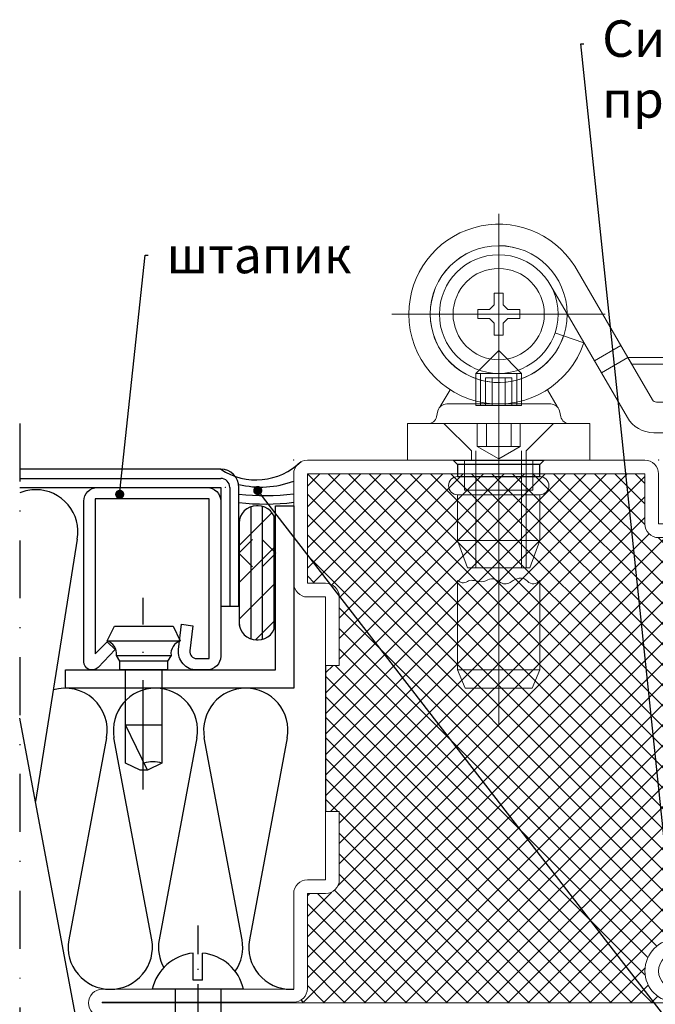
# Model space of a CAD drawing. Units: millimetres. Extents: x -3440 to 9141, y 7744 to 20539.
# Drawn here: x 6467 to 6537, y 10790 to 10897 of the extents above; entities that cross this region are included whole.
import ezdxf
from ezdxf import colors
from ezdxf.entities.mleader import LeaderData, LeaderLine
from ezdxf.math import Vec2, Vec3

# ---------------------------------------------------------------- set-up
doc = ezdxf.new("R2010")
doc.units = ezdxf.units.MM
for name, pattern in [('ACAD_ISO10W100', [18, 12, -3, 0, -3]), ('STRICHPUNKT2', [12.7, 6.35, -3.175, 0, -3.175]), ('VERDECKT2', [4.762499999999999, 3.175, -1.5875])]:
    doc.linetypes.add(name, pattern=pattern)
for name, color, linetype in [('JAG_System-Artikel-Achsen', 1, 'ACAD_ISO10W100'), ('JAG_System-Stahl-1', 146, 'Continuous'), ('JAG_System-Zubehör-2', 24, 'Continuous'), ('Kunststoff-0.35', 22, 'Continuous'), ('Schraffur-0.18', 116, 'Continuous'), ('Stahl-0.35', 132, 'Continuous'), ('Stahl-0.5', 130, 'Continuous'), ('Stahl-Strich-Strich-0.25', 134, 'VERDECKT2'), ('Strich-Punkt-0.25', 43, 'STRICHPUNKT2'), ('Размер 1', 252, 'Continuous'), ('Размер 2', 240, 'Continuous')]:
    doc.layers.add(name, color=color, linetype=linetype)
doc.layers.add('JAG_System-Einfühgepunkte', color=3, linetype='Continuous', lineweight=0, plot=False)
doc.layers.add('Основной 1', color=152, linetype='Continuous', lineweight=15)
doc.styles.get("Standard").update_dxf_attribs({"font": 'ARIALUNI.TTF'})

# ---------------------------------------------------------------- blocks, each defined once
blk = doc.blocks.new('450007')
at = {"layer": 'JAG_System-Einfühgepunkte'}
blk.add_point((0, 0), dxfattribs=at)
at = {"layer": 'JAG_System-Zubehör-2'}
blk.add_lwpolyline([(-10.2, 2.000000000000004), (-11, 0.4000000000000021), (-11, -0.3999999999999915), (-10.2, -1.999999999999993), (0, -1.999999999999996), (0, -2.599999999999994), (0.9595316593425269, -2.600000000000001), (1.599665470958946, -3, -0.3539059247764597), (3.199999999999998, -3.999999999999996), (4.800000000000004, -3.219627858294622), (4.800000000000001, 3.219627858294622), (3.2, 4, -0.3539059247764532), (1.599665470958947, 3), (0.9595316593425279, 2.600000000000001), (4.440892098500626e-16, 2.600000000000001), (2.351060522735633e-16, 2.000000000000004), (-10.2, 2.000000000000007, -0.1405956600271882), (-10.2, 0.01600000000000179, 2.430036225333689)], format="xyb", dxfattribs=at)
for points in [[(3.199999999999998, -3.999999999999996), (3.200000000000002, 4.000000000000003)], [(0.9595316593425278, 2.6), (0.959531659342499, -2.6)], [(1.599665470958941, -2.999999999999997), (1.599665470958943, 3.000000000000001)], [(-10.9936, 0.4128000000000049), (-6, -1.999999999999999), (-6, 2.000000000000001)], [(2.351060522735633e-16, 2.000000000000004), (-1.77635683940025e-15, -1.999999999999996)]]:
    blk.add_lwpolyline(points, dxfattribs=at)
blk = doc.blocks.new('402115')
at = {"layer": 'JAG_System-Artikel-Achsen'}
blk.add_lwpolyline([(-13.10931139960931, -8.999999999999998), (7.917239195541754, -8.999999999999998)], dxfattribs=at)
at = {"layer": 'JAG_System-Einfühgepunkte'}
for p in [(0, 0), (20, 0), (0, -9)]:
    blk.add_point(p, dxfattribs=at)
at = {"layer": 'JAG_System-Stahl-1'}
blk.add_lwpolyline([(20, -14), (20, -1.999999999999999, 0.4142135623730951), (18.5, -0.5), (1.5, -0.5, 0.4142135623730951), (0, -2), (0, -3.132321822165791, 0.4504671536907994), (2.243738686810297, -5.117414125448435), (5, -4.778987790374772), (4.847663320743568, -3.538305100823118), (2.091402007553859, -3.876731435896773, -0.4504671536907981), (1.25, -3.132321822165782), (1.25, -1.75), (18.75, -1.75), (18.75, -14.25), (1.76114413434841, -14.25), (3.1, -12.95708191945565), (2.231677036926255, -12.05790716903234), (0.2758706686091568, -13.94660742461235, 0.6745085168424253), (0.9034820080833825, -15.5), (18.5, -15.5, 0.4142135623730951)], format="xyb", close=True, dxfattribs=at)
blk = doc.blocks.new('_Dot')
at = {"color": 0, "linetype": 'ByBlock', "lineweight": -2}
blk.add_line((-0.5, 0), (-1, 0), dxfattribs=at)
at = {"color": 0, "linetype": 'ByBlock', "const_width": 0.5}
blk.add_lwpolyline([(-0.25, 0, 1), (0.25, 0, 1)], format="xyb", close=True, dxfattribs=at)
blk = doc.blocks.new('4102')
at = {"layer": 'Размер 1'}
h = blk.add_hatch(dxfattribs=at)
h.set_pattern_fill('ANSI37', color=256, scale=0.5)
h.set_pattern_definition([(45, (6391.549117051043, -2407.801096144049), (-1.122532015133644, 1.122532015133644), []), (135, (6391.549117051043, -2407.801096144049), (-1.122532015133644, -1.122532015133644), [])])
h.paths.add_polyline_path([(5.000000000014552, 27.5), (3.500000000014552, 27.5), (3.5, 11.5), (5, 11.5), (4.999999999998181, 3.999999999999638, -0.4142135623730244), (3.499999999998181, 2.5), (1.5, 2.5), (1.5, -2.5), (8, -2.5, -0.4142135623730951), (11.5, -6, -0.4142135623730952), (8.100000000000307, -9.399999999999693), (49.9976152653349, -9.399998104345297, -0.4137479903922499), (48.5, -7.899999999999636), (48.5, 2.5), (46.5, 2.5, -0.4142135623730951), (45, 4), (45, 11.5), (46.5, 11.5), (46.50000000001455, 27.5), (45.00000000001455, 27.5), (45.00000000001455, 35, -0.4142135623730951), (46.50000000001455, 36.5), (48.50000000001273, 36.5), (48.50000000001455, 48.5), (11.50000000001455, 48.5), (11.50000000001455, 43, -0.4142135623730951), (10.00000000001455, 41.5), (1.500000000014552, 41.5), (1.500000000012733, 36.5), (3.500000000012733, 36.5, -0.414213562373024), (5.000000000012733, 35.00000000000036)])
at = {"layer": 'Основной 1'}
for p, q in [((11.50000000001455, 50), (48.50000000001455, 50)), ((10.00000000001455, 43), (10.00000000001455, 48.5)), ((48.50000000001455, 48.5), (11.50000000001455, 48.5)), ((11.50000000001455, 48.5), (11.50000000001455, 43)), ((48.50000000001273, 36.5), (48.50000000001455, 48.5)), ((50.00000000001455, 48.5), (50.00000000001273, 36.5)), ((1.500000000014552, 43), (10.00000000001455, 43)), ((1.2732925824821e-11, 36.49999999999773), (1.455191522836685e-11, 41.5)), ((10.00000000001455, 41.5), (1.500000000014552, 41.5)), ((1.500000000014552, 41.5), (1.500000000012733, 36.5)), ((1.500000000012733, 36.5), (3.500000000012733, 36.5)), ((48.50000000001273, 36.5), (46.50000000001455, 36.5)), ((1.500000000012733, 35), (3.500000000012733, 35)), ((3.500000000014552, 27.5), (3.500000000012733, 35)), ((5.000000000012733, 35), (5.000000000014552, 27.5)), ((45.00000000001455, 35), (45.00000000001455, 27.5)), ((46.50000000001455, 27.5), (46.50000000001455, 35)), ((48.50000000001273, 35), (46.50000000001273, 35)), ((3.500000000014552, 27.5), (5.000000000014552, 27.5)), ((46.50000000001455, 27.5), (45.00000000001455, 27.5)), ((3.5, 11.5), (3.499999999998181, 4)), ((3.5, 11.5), (5, 11.5)), ((4.999999999998181, 4), (5, 11.5)), ((46.5, 11.5), (45, 11.5)), ((45, 4), (45, 11.5)), ((46.5, 11.5), (46.49999999999818, 4)), ((44.99615073760651, 8.500000000003638), (45.00000000001091, 8.50384926240713)), ((1.499999999998181, 4), (3.499999999998181, 4)), ((48.49999999999818, 4), (46.49999999999818, 4)), ((0, -2.5), (0, 2.5)), ((1.5, 2.5), (1.5, -2.5)), ((1.499999999998181, 2.5), (3.499999999998181, 2.5)), ((48.49999999999818, 2.5), (46.5, 2.5)), ((48.5, -7.899999999999636), (48.5, 2.5)), ((50, 2.5), (50, -8)), ((1.5, -2.5), (8, -2.5)), ((8, -4), (1.5, -4)), ((-13.5, -8), (8, -8)), ((50, -8), (71, -8)), ((8.100000000000364, -9.399999999999636), (-13.5, -9.399999999999636)), ((-13.5, -9.399999999999636), (-13.5, -9.5)), ((-13.5, -9.5), (71, -9.5)), ((45.00000000000728, -9.5), (40.00000000000728, -9.5)), ((71, -9.399999999999636), (50, -9.399999999999636)), ((71, -9.5), (71, -9.399999999999636)), ((71, -11), (-13.5, -11))]:
    blk.add_line(p, q, dxfattribs=at)
for centre, radius, start, end in [((11.50000000001455, 48.5), 1.5, 90, 180), ((48.50000000001455, 48.5), 1.5, 0, 90), ((1.500000000014552, 41.5), 1.5, 90, 180), ((10.00000000001455, 43), 1.5, 270, 0), ((1.500000000012733, 36.5), 1.5, 180, 270), ((3.500000000012733, 35), 1.5, 0, 90), ((46.50000000001455, 35), 1.5, 90, 180), ((48.50000000001273, 36.5), 1.5, 270, 0), ((1.499999999998181, 2.5), 1.5, 90, 180), ((3.499999999998181, 4), 1.5, 270, 0), ((46.5, 4), 1.5, 180, 270), ((48.49999999999818, 2.5), 1.5, 0, 90), ((1.5, -2.5), 1.5, 180, 270), ((8, -6), 3.5, 0, 90), ((8, -6), 2, 0, 90), ((8, -6), 2, 270, 0), ((8.100000000000364, -6), 3.399999999999693, 270, 0), ((-13.5, -9.5), 1.5, 90, 180), ((50, -7.899999999999636), 1.5, 180, 270), ((71, -9.5), 1.5, 0, 90), ((-13.5, -9.5), 1.5, 180, 270), ((71, -9.5), 1.5, 270, 0)]:
    blk.add_arc(centre, radius, start, end, dxfattribs=at)
for p in [(9.998236696108506, 50), (50.00000000001455, 50), (50.00000000001455, 50), (0, -4), (-15, -11), (-15, -11), (-10, -11), (0, -11), (50, -11), (72.5, -11)]:
    blk.add_point(p, dxfattribs=at)
at = {"layer": 'Размер 1'}
for p, q in [((3.500000000014552, 27.5), (3.5, 11.5)), ((46.50000000001455, 27.5), (46.5, 11.5))]:
    blk.add_line(p, q, dxfattribs=at)
blk = doc.blocks.new('*X160')
at = {"color": 0}
for p, q in [((5.67801707468356, -3.160817690148284), (7.038846974831844, -1.799987789999999)), ((5.824199801303108, -4.782401916495103), (8.806613927798214, -1.799987789999999)), ((7.572638748619607, -4.801729922144973), (10.57438088076458, -1.799987789999999)), ((9.3399991094589, -4.802136514272048), (12.34214783373095, -1.79998779)), ((19, -3.980970388562795), (21.18098259856279, -1.799987790000001)), ((19, -2.213203435596426), (19.41321564559642, -1.799987790000001)), ((19.94612393136467, -4.802613410164484), (22.94874955152916, -1.799987789999999)), ((21.71457333009495, -4.801930964400577), (24.71651650449553, -1.799987789999999)), ((23.48302272882522, -4.801248518636673), (26.4842834574619, -1.799987789999999)), ((25.25147212755549, -4.800566072872769), (28.25205041042827, -1.799987789999999)), ((33.5, -1.855339059327375), (33.55535126932737, -1.799987790000002)), ((33.78655911114687, -3.336546901146874), (35.32311822229374, -1.799987790000002)), ((11.10735947029819, -4.802543106399124), (13, -2.909902576697319)), ((34.67044258763007, -4.220430377630053), (36, -2.890872965260115)), ((1.4174369807835, -5.653630831081974), (2.268095945103465, -4.802971866762009)), ((1.926592665761213, -6.912242099070629), (4.035860650062383, -4.802974114769459)), ((2.453632357798212, -8.15296936), (5.803625355021304, -4.802976362776908)), ((4.221399310764581, -8.15296936), (7.5, -4.874368670764582)), ((12.87471983113749, -4.802949698526197), (13, -4.677669529663687)), ((35.85865212822647, -4.799987790000001), (36, -4.658639918226481)), ((5.989166263730949, -8.15296936), (7.5, -6.64213562373095)), ((4, -10.14213562373095), (5.989166263730949, -8.15296936)), ((4, -8.374368670764579), (4.221399310764581, -8.15296936)), ((4.75992393669732, -11.14997864), (7.756933216697319, -8.15296936)), ((6.527690889663688, -11.14997864), (9.524700169663687, -8.15296936)), ((8.295457842630054, -11.14997864), (11.29246712263005, -8.15296936)), ((10.06322479559642, -11.14997864), (13, -8.213203435596425)), ((19.44214630373095, -8.842124943730951), (20.13130188746189, -8.152969359999997)), ((20.32602978021413, -9.72600842021413), (21.89906884042827, -8.152969359999998)), ((21.20991325669732, -10.60989189669731), (23.66683579339464, -8.15296936)), ((22.437593466361, -11.14997864), (25.43460274636101, -8.15296936)), ((24.20536041932737, -11.14997864), (26.68792716034298, -8.667411898984385)), ((25.97312737229374, -11.14997864), (27.08812897431847, -10.03497703797526))]:
    blk.add_line(p, q, dxfattribs=at)
blk = doc.blocks.new('*X161')
at = {"color": 0}
for p, q in [((40.57148380972187, -1.854923061470969), (40.62641908119284, -1.799987789999999)), ((40.85542779121301, -1.924532470573105), (40.97997247178612, -1.799987789999999)), ((41.11758736900064, -2.015926283378743), (41.33352586237938, -1.799987789999999)), ((41.36073068784028, -2.126336355132377), (41.68707925297266, -1.799987790000002)), ((41.5866908204768, -2.253929613089137), (42.04063264356594, -1.799987790000002)), ((41.79667568030057, -2.397498143858634), (42.39418603415922, -1.799987789999999)), ((41.99143698416336, -2.556290230589123), (42.74773942475248, -1.799987789999999)), ((42.17136207493943, -2.729918530406319), (43.10129281534576, -1.799987789999999)), ((42.33651739489572, -2.918316601043308), (43.45484620593903, -1.799987790000002)), ((42.48665568569369, -3.121731700838619), (43.80839959653232, -1.799987790000002)), ((42.62118881435871, -3.340751962766866), (44.16195298712557, -1.799987790000002)), ((42.73911890592768, -3.576375261791181), (44.51550637771885, -1.799987789999999)), ((42.83890744536058, -3.83014011295155), (44.85377098084764, -1.815276577464494)), ((42.91823703922838, -4.104363909677025), (44.83857851200361, -2.184022436901784)), ((42.97356287335356, -4.402591466145124), (44.78964540958515, -2.586508929913524)), ((42.99919541842646, -4.730512311665503), (44.69380728983501, -3.035900440256948)), ((43, -5.083261120685232), (44.5235781072179, -3.559683013467331)), ((43, -5.436814511278502), (44.19463010023166, -4.242184411046835))]:
    blk.add_line(p, q, dxfattribs=at)
blk = doc.blocks.new('hdg')
at = {"layer": 'Основной 1', "color": 7}
for p, q in [((5031.049730863233, 10800.31636712118), (5031.049730863233, 10856.31749322118)), ((5036.669725983233, 10848.58761956118), (5038.549669823233, 10845.35252740118)), ((5030.549730863233, 10847.62179925118), (5030.549730863233, 10846.32181146118)), ((5031.549730863233, 10847.62179925118), (5030.549730863233, 10847.62179925118)), ((5031.549730863233, 10846.32181146118), (5031.549730863233, 10847.62179925118)), ((5030.549730863233, 10846.32181146118), (5030.049730863233, 10845.82181146118)), ((5032.049730863233, 10845.82181146118), (5031.549730863233, 10846.32181146118)), ((5019.323107323233, 10845.32178094118), (5042.717760653233, 10845.32178094118)), ((5028.749743073233, 10845.82181146118), (5028.749743073233, 10844.82181146118)), ((5030.049730863233, 10845.82181146118), (5028.749743073233, 10845.82181146118)), ((5031.049791903233, 10832.32179620118), (5031.049791903233, 10845.32178094118)), ((5033.349718653233, 10845.82181146118), (5032.049730863233, 10845.82181146118)), ((5033.349718653233, 10844.82181146118), (5033.349718653233, 10845.82181146118)), ((5028.749743073233, 10844.82181146118), (5030.049730863233, 10844.82181146118)), ((5030.049730863233, 10844.82181146118), (5030.549730863233, 10844.32181146118)), ((5030.549730863233, 10844.32181146118), (5030.549730863233, 10843.02180840118)), ((5031.549730863233, 10844.32181146118), (5032.049730863233, 10844.82181146118)), ((5031.549730863233, 10843.02180840118), (5031.549730863233, 10844.32181146118)), ((5032.049730863233, 10844.82181146118), (5033.349718653233, 10844.82181146118)), ((5030.549730863233, 10843.02180840118), (5031.549730863233, 10843.02180840118)), ((5038.160204493233, 10842.93620660118), (5037.212145413234, 10843.25429131118)), ((5041.552233303233, 10840.18558099118), (5044.448717683234, 10841.86873223118)), ((5028.549791903233, 10838.82181146118), (5031.049791903233, 10841.32181146118)), ((5033.549791903233, 10838.82181146118), (5031.049791903233, 10841.32181146118)), ((5068.549730863233, 10840.20918633118), (5068.549730863233, 10820.24113824118)), ((5028.549791903233, 10838.82181146118), (5033.549791903233, 10838.82181146118)), ((5028.549791903233, 10838.82181146118), (5028.549791903233, 10835.58063104118)), ((5029.049791903233, 10838.82179620118), (5029.049791903233, 10835.32179620118)), ((5033.049791903233, 10835.32178094118), (5033.049791903233, 10838.82178094118)), ((5033.549791903233, 10835.58063104118), (5033.549791903233, 10838.82181146118)), ((5088.549730863233, 10838.66881158118), (5088.549730863233, 10835.66881158118)), ((5029.599718653233, 10835.32179620118), (5029.599718653233, 10838.32181146118)), ((5029.599718653233, 10838.32181146118), (5032.499743073233, 10838.32181146118)), ((5030.324755273234, 10835.32179620118), (5030.324755273234, 10838.32181146118)), ((5031.774767483234, 10835.32181146118), (5031.774767483234, 10838.32181146118)), ((5032.499743073233, 10835.32181146118), (5032.499743073233, 10838.32181146118)), ((5025.716539943232, 10837.03340508118), (5024.645861233234, 10835.17891290118)), ((5036.379931063233, 10837.03859307118), (5037.453600493232, 10835.17891290118)), ((5028.549791903233, 10835.58063104118), (5028.549791903233, 10835.32181146118)), ((5028.549791903233, 10835.32179620118), (5033.549791903233, 10835.32181146118)), ((5033.549791903233, 10835.32181146118), (5033.549791903233, 10835.58063104118)), ((5066.049730863233, 10823.16881158118), (5066.049730863233, 10835.91881158118)), ((5071.049730863233, 10823.16881158118), (5071.049730863233, 10835.91881158118)), ((5028.699694243232, 10833.32181146118), (5028.699694243232, 10830.82181146118)), ((5029.699694243232, 10833.32181146118), (5029.699694243232, 10830.82181146118)), ((5032.399706453232, 10833.32181146118), (5032.399706453232, 10830.82181146118)), ((5033.399706453232, 10830.82181146118), (5033.399706453232, 10833.32181146118)), ((5083.549730863233, 10819.10678460118), (5083.549730863233, 10833.81882073118)), ((5028.549730863233, 10817.52181146118), (5028.549730863233, 10830.32181146118)), ((5028.699694243232, 10830.82181146118), (5031.049669823233, 10829.46503045118)), ((5028.699694243232, 10830.82181146118), (5033.399706453232, 10830.82181146118)), ((5031.049669823233, 10829.46503045118), (5033.399645413234, 10830.82181146118)), ((5033.549730863233, 10817.52181146118), (5033.549730863233, 10830.32181146118)), ((5081.549730863233, 10830.56882073118), (5081.549730863233, 10820.31882073118)), ((5085.549730863233, 10830.56882073118), (5085.549730863233, 10820.31882073118)), ((5027.299730863233, 10826.02181146118), (5027.299730863233, 10829.32181451118)), ((5034.049730863233, 10817.52181146118), (5034.049730863233, 10829.32181146118)), ((5034.799730863233, 10829.32181451118), (5034.799730863233, 10826.02181146118)), ((5027.299730863233, 10826.02181146118), (5034.799730863233, 10826.02181146118))]:
    blk.add_line(p, q, dxfattribs=at)
for points in [[(5038.549669823233, 10845.35252740118), (5042.305834383233, 10838.88866021118), (5045.202318753232, 10840.57181146118), (5039.393908113232, 10850.56737115118, 0.7524898475411569), (5021.19373950328, 10845.32178094118, 0.8491060866228141), (5040.392164876208, 10842.18182859473), (5038.160207919478, 10842.93620545167, -0.8499603250113663), (5023.549730863295, 10845.32178094118, -0.9979562655772016), (5038.549669823233, 10845.35252740118)], [(5048.337450593233, 10835.67180230118), (5060.049730863233, 10835.67180230118), (5060.049730863233, 10832.32181146118), (5048.049730863233, 10832.32179620118, -0.2671957594892246), (5045.153246483233, 10833.98865106118), (5042.305834383233, 10838.88866021118), (5045.202318753232, 10840.57181146118), (5047.905138573233, 10835.92058160118, 0.2672049319213165)], [(5045.639876857664, 10839.81882073118), (5045.202318753232, 10840.56882073118), (5098.131456933233, 10840.56882073118, -0.4142135623730954), (5100.131456933233, 10838.56882073118), (5100.131456933233, 10829.31882073118), (5099.381456933233, 10829.31882073118), (5099.381456933233, 10838.56882073118, 0.4142135623730952), (5098.131456933233, 10839.81882073118)], [(5071.549730863233, 10835.91881158118), (5071.549730863233, 10835.67180230118), (5092.049730863233, 10835.67180230118, -0.4142135623730951), (5092.549730863233, 10835.17180230118), (5092.549730863233, 10832.82181146118, -0.4142135623730951), (5092.049730863233, 10832.32181146118), (5088.549730863233, 10832.31882073118), (5088.549730863233, 10829.31882073118), (5092.549730863233, 10829.31882073118, 0.4142135623730952), (5095.549730863233, 10832.31882073118), (5095.549730863233, 10835.66881158118, 0.4142135623730952), (5092.549730863233, 10838.66881158118), (5074.299730863233, 10838.66881158118)], [(5038.817064710065, 10833.32181146118, -0.3394542217349936), (5037.851139016944, 10834.06299241608), (5037.712434029521, 10834.73062439628, 0.3394542588633751), (5036.746508203232, 10835.47180535118), (5025.352953523234, 10835.47180535118, 0.3394542588633762), (5024.387027696945, 10834.73062439628), (5024.248278223233, 10834.06299188118, -0.3395015250575591), (5023.282396883233, 10833.32181146118)], [(5052.549730863233, 10832.31882073118), (5065.549730863233, 10832.32181146118), (5065.549730863233, 10829.31882073118), (5052.549730863233, 10829.31882073118), (5052.549730863233, 10826.31882073118), (5049.549730863233, 10826.31882073118), (5049.549730863233, 10829.31882073118, -0.4142135623730949)], [(5035.549730863233, 10827.52181146118), (5026.549730863233, 10827.52181146118, 0.9999999334156912), (5026.549730730065, 10825.52181146118), (5035.549730863233, 10825.52181146118, 1.000000000000001)]]:
    blk.add_lwpolyline(points, format="xyb", close=True, dxfattribs=at)
for points in [[(5030.549730863233, 10843.02180840118), (5031.549730863233, 10843.02180840118), (5031.549730863233, 10844.32181146118), (5032.049730863233, 10844.82181146118), (5033.349718653233, 10844.82181146118), (5033.349718653233, 10845.82181146118), (5032.049730863233, 10845.82181146118), (5031.549730863233, 10846.32181146118), (5031.549730863233, 10847.62179925118), (5030.549730863233, 10847.62179925118), (5030.549730863233, 10846.32181146118), (5030.049730863233, 10845.82181146118), (5028.749743073233, 10845.82181146118), (5028.749743073233, 10844.82181146118), (5030.049730863233, 10844.82181146118), (5030.549730863233, 10844.32181146118)], [(5065.549730863233, 10835.91881158118), (5065.549730863233, 10835.67180230118), (5056.549730863233, 10835.67180230118), (5056.549730863233, 10838.66881158118), (5062.799730863233, 10838.66881158118)], [(5062.799730863233, 10839.16881158118), (5074.299730863233, 10839.16881158118), (5074.299730863233, 10838.66881158118), (5062.799730863233, 10838.66881158118)], [(5060.049730863233, 10835.67180230118), (5065.549730863233, 10835.67180230118), (5065.549730863233, 10832.32181146118), (5060.049730863233, 10832.32181146118)], [(5065.549730863233, 10823.16881158118), (5071.549730863233, 10823.16881158118), (5071.549730863233, 10835.91881158118), (5065.549730863233, 10835.91881158118)], [(5074.049730863233, 10832.32181146118), (5071.549730863233, 10832.32181146118), (5071.549730863233, 10835.67180230118), (5074.049730863233, 10835.67180230118)], [(5074.049730863233, 10835.67180230118), (5079.049730863233, 10835.67180230118), (5079.049730863233, 10832.32181146118), (5074.049730863233, 10832.32181146118)], [(5079.049730863233, 10835.67180230118), (5082.049730863233, 10835.67180230118), (5082.049730863233, 10832.32181146118), (5079.049730863233, 10832.32181146118)], [(5028.049730863233, 10830.32181146118), (5028.049730863233, 10829.32181451118), (5021.049730863233, 10829.32181146118), (5021.049730863233, 10833.32181146118), (5025.049730863233, 10833.32181146118)], [(5034.049730863233, 10830.32181146118), (5034.049730863233, 10829.32181451118), (5041.049730863233, 10829.32181146118), (5041.049730863233, 10833.32181146118), (5037.049730863233, 10833.32181146118)], [(5071.549730863233, 10829.31882073118), (5071.549730863233, 10832.32181146118), (5079.299730863233, 10832.31882073118), (5081.049730863233, 10830.56882073118), (5081.049730863233, 10829.31882073118)], [(5086.049730863233, 10830.56882073118), (5081.049730863233, 10830.56882073118), (5079.299730863233, 10832.31882073118), (5087.799730863233, 10832.31882073118)], [(5086.049730863233, 10830.56882073118), (5086.049730863233, 10829.31882073118), (5088.549730863233, 10829.31882073118), (5088.549730863233, 10832.31882073118), (5087.799730863233, 10832.31882073118)], [(5081.049730863233, 10820.81882073118), (5086.049730863233, 10820.81882073118), (5086.049730863233, 10830.56882073118), (5081.049730863233, 10830.56882073118)], [(5026.549698977457, 10825.52181146169), (5035.549730863233, 10825.52181146169), (5035.549730863233, 10820.52181146118), (5026.549698977457, 10820.52181146118)], [(5035.549730863233, 10820.52181146118), (5034.457811913233, 10817.52181146118), (5027.641649813233, 10817.52181146118), (5026.549730863233, 10820.52181146118)], [(5086.049730863233, 10820.81882073118), (5085.549730863233, 10820.31882073118), (5081.549730863233, 10820.31882073118), (5081.049730863233, 10820.81882073118)], [(5026.549730863233, 10806.32179925118), (5035.549730863233, 10806.32179925118), (5034.721300683233, 10804.32179925118), (5027.378161043232, 10804.32179925118)]]:
    blk.add_lwpolyline(points, close=True, dxfattribs=at)
for points in [[(5079.4287866413, 10835.6688112577, -0.0828021906454896), (5079.223239575504, 10836.2617839495, -0.2234994448439855), (5079.459483477967, 10837.11102629313, 0.2962794030099018), (5079.568093703814, 10837.9105710753, 0.0361753124560563), (5079.140588916476, 10838.66881158118, -8.190077930879978)], [(5054.324843730423, 10832.3218147178, -0.1077210766838172), (5053.956500568347, 10833.22996893043, -0.2578407293034814), (5054.148156492111, 10833.78232159975, 0.3780391537858036), (5054.301695366201, 10835.10220858425, -0.0270450414310537), (5053.950134793502, 10835.67180068448, 1.933028211359288)], [(5058.042833893232, 10829.31882073118, 0.174671483848592), (5058.284429519041, 10830.36917385761, 0.0620960508770965), (5058.12931499653, 10830.99274085149, -0.2187067269467272), (5058.179261184107, 10831.78708319351, 0.0683657107283335), (5058.378649323233, 10832.32181146118, 2.180130181501513)], [(5026.549730863233, 10816.14229486118, 0.3549052841355909), (5027.616686433234, 10816.00958917118, -0.1644463578971921), (5028.177519530091, 10816.14230055812, -0.0318134570934814), (5028.922709662545, 10816.02416518765, 0.2057529923980796), (5029.866564363232, 10816.20081231118, -0.2792067943274952), (5030.631376333748, 10816.23625674347, 0.0009708020109219), (5031.284559273452, 10815.88255844373, 0.3014253834311032), (5032.433569123268, 10815.98761180068, -0.1293420123728844), (5033.304586657205, 10816.37600790198, -0.2605211915995671), (5034.211811652212, 10816.04739229045, 0.5004698087114761), (5035.549730863233, 10816.14229486118, 1.243289462209211)]]:
    blk.add_lwpolyline(points, format="xyb", dxfattribs=at)
blk.add_lwpolyline([(5026.549730074728, 10816.14229404104), (5026.549730863233, 10806.32179925118), (5035.549730863233, 10806.32179925118), (5035.549730863233, 10816.14229486118)], dxfattribs=at)
for radius in [6.5, 5]:
    blk.add_circle((5031.049730863233, 10845.32181146118), radius, dxfattribs=at)
for centre, radius, start, end in [((5031.049730863233, 10845.32181146118), 7.5, 0.2346496600177191, 0), ((5092.549791903233, 10829.31882073118), 4.85373402, 0, 51.82391356994968)]:
    blk.add_arc(centre, radius, start, end, dxfattribs=at)
at = {"layer": 'Размер 1', "color": 7}
for points in [[(5026.049730863233, 10829.32181451118), (5036.049730863233, 10829.32181451118), (5035.549730863233, 10828.82181451118), (5026.549730863233, 10828.82181451118)], [(5026.549730863233, 10827.52181146118), (5035.549730863233, 10827.52181146118), (5035.549730863233, 10828.82181451118), (5026.549730863233, 10828.82181451118)]]:
    blk.add_lwpolyline(points, close=True, dxfattribs=at)
at = {"layer": 'Основной 1', "color": 7, "linetype": 'Continuous', "extrusion": (0, 0, -1), "zscale": -1, "rotation": 180}
for name in ['*X160', '*X161']:
    blk.add_blockref(name, (-5052.549730863233, 10827.51883294118), dxfattribs=at)

msp = doc.modelspace()

# ---------------------------------------------------------------- hatches: boundary and pattern name
at = {"layer": 'Schraffur-0.18'}
h = msp.add_hatch(dxfattribs=at)
h.set_pattern_fill('ANSI31', color=256, scale=0.4, angle=45, style=0)
h.set_pattern_definition([(90, (6264.138609143688, 11109.62267026029), (-1.27, 2.220446049250313e-16), [])])
h.paths.add_polyline_path([(6495.412298622727, 10842.32668688471, 0.4142135623730945), (6493.512298622727, 10844.22668688471), (6493.341552367591, 10844.22668688471, 0.4142135623730951), (6491.441552367592, 10842.32668688471), (6491.441552367592, 10839.02331899246), (6495.412298622727, 10839.02331899246)])
h.paths.add_polyline_path([(6495.412298622727, 10839.02331899246), (6491.441552367592, 10839.02331899246), (6491.441552367592, 10831.4255677845, 0.4142135623730944), (6493.341552367591, 10829.5255677845), (6493.512298622727, 10829.5255677845, 0.4142135623730951), (6495.412298622727, 10831.4255677845)])
h = msp.add_hatch(dxfattribs=at)
h.set_pattern_fill('ANSI31', color=256, scale=0.9, style=0)
h.set_pattern_definition([(45, (6264.138609143688, 11109.62267026029), (-2.020557627240559, 2.02055762724056), [])])
h.paths.add_polyline_path([(6495.412298622727, 10839.02331899246), (6491.441552367592, 10839.02331899246), (6491.441552367592, 10831.4255677845, 0.4142135623730944), (6493.341552367591, 10829.5255677845), (6493.512298622727, 10829.5255677845, 0.4142135623730951), (6495.412298622727, 10831.4255677845)])
h.paths.add_polyline_path([(6495.412298622727, 10842.32668688471, 0.4142135623730945), (6493.512298622727, 10844.22668688471), (6493.341552367591, 10844.22668688471, 0.4142135623730951), (6491.441552367592, 10842.32668688471), (6491.441552367592, 10839.02331899246), (6495.412298622727, 10839.02331899246)])

# ---------------------------------------------------------------- linework, layer by layer
at = {"layer": 'Kunststoff-0.35'}
msp.add_lwpolyline([(6493.512298622727, 10844.22668688471), (6493.341552367591, 10844.22668688471, 0.414213562373095), (6491.441552367592, 10842.32668688471), (6491.441552367592, 10831.4255677845, 0.4142135623730944), (6493.341552367591, 10829.5255677845), (6493.512298622727, 10829.5255677845, 0.414213562373095), (6495.412298622727, 10831.4255677845), (6495.412298622727, 10842.32668688471, 0.4142135623730945)], format="xyb", close=True, dxfattribs=at)
at = {"layer": 'Schraffur-0.18'}
for p, q in [((6467.38101482274, 10847.22668688471), (6489.412298622727, 10847.22668688471)), ((6490.412298622727, 10846.22668688471), (6490.412298622727, 10833.22668688471)), ((6473.699203845902, 10840.56064232566), (6469.122907440802, 10811.80789118325)), ((6473.586083874265, 10787.97829283606), (6467.412298622727, 10820.94109971121)), ((6476.912110441643, 10818.80443230389), (6472.76248680381, 10796.64894146553)), ((6481.862110441643, 10796.64894146553), (6477.71248680381, 10818.80443230389)), ((6486.812110441643, 10818.80443230389), (6482.662486803811, 10796.64894146553)), ((6491.762110441643, 10796.64894146553), (6487.61248680381, 10818.80443230389)), ((6496.712110441643, 10818.80443230389), (6492.56248680381, 10796.64894146553))]:
    msp.add_line(p, q, dxfattribs=at)
for centre, radius, start, end in [((6493.300844221229, 10854.13675271935), 7.074578788976712, 236.6569625360495, 314.1786838604064), ((6489.412298622727, 10846.22668688471), 1, 0, 90), ((6493.807454186406, 10856.46590501276), 10.19686132631315, 256.2518731422531, 290.7030662996759), ((6469.149392026986, 10841.36289690648), 4.620000000000035, 90, 112.0857764791736), ((6469.149392026985, 10841.36289690648), 4.620000000000035, 350.0000000000477, 90), ((6494.214133981592, 10871.15947645991), 25.81769620020989, 263.7697719795073, 277.1157875633034), ((6494.326898000737, 10869.59784162051), 25.18682176118789, 263.3548896940097, 277.0364410247392), ((6472.362298622726, 10819.60668688471), 4.620000000000005, 350.0000000000477, 106.2415758140389), ((6482.262298622727, 10819.60668688471), 4.620000000000062, 90, 189.9999999999523), ((6482.262298622727, 10819.60668688471), 4.620000000000061, 350.0000000000477, 90), ((6492.162298622727, 10819.60668688471), 4.620000000000062, 90, 189.9999999999523), ((6492.162298622727, 10819.60668688471), 4.620000000000061, 350.0000000000477, 90), ((6477.312298622726, 10795.84668688471), 4.619999999999968, 170.0000000000478, 270), ((6477.312298622727, 10795.84668688471), 4.620000000000005, 270, 9.999999999952237), ((6487.212298622727, 10795.84668688471), 4.620000000000025, 170.0000000000478, 209.0162340645794), ((6487.212298622727, 10795.84668688471), 4.619999999999948, 325.0029126916691, 9.999999999952237), ((6497.112298622726, 10795.84668688471), 4.619999999999958, 170.0000000000478, 270), ((6497.112298622726, 10795.84668688471), 4.620000000000175, 270, 273.7231247606841)]:
    msp.add_arc(centre, radius, start, end, dxfattribs=at)
at = {"layer": 'Stahl-0.35', "color": 6}
msp.add_lwpolyline([(6495.412298622727, 10844.22668688471), (6497.412298622727, 10844.22668688471), (6497.412298622727, 10824.22668688471), (6472.412298622727, 10824.22668688471), (6472.412298622727, 10826.22668688471), (6495.412298622727, 10826.22668688471), (6495.412298622727, 10844.22668688471)], dxfattribs=at)
at = {"layer": 'Stahl-0.5', "color": 6}
for p, q in [((6486.412215622726, 10792.22673388471), (6486.412215622726, 10795.20219788471)), ((6487.412262622726, 10792.22673388471), (6487.412262622726, 10795.20219788471))]:
    msp.add_line(p, q, dxfattribs=at)
at = {"layer": 'Stahl-0.5'}
for p, q in [((6487.412262622726, 10792.22673388471), (6486.412215622726, 10792.22673388471)), ((6491.912293622727, 10791.22668688471), (6481.912303622727, 10791.22668688471))]:
    msp.add_line(p, q, dxfattribs=at)
at = {"layer": 'Stahl-0.5', "color": 6}
msp.add_lwpolyline([(6467.412298622727, 10846.22668688471), (6489.412298622727, 10846.22668688471), (6489.412298622727, 10833.22668688471), (6491.412298622727, 10833.22668688471), (6491.412298622727, 10846.22668688471, 0.414213562373095), (6489.412298622727, 10848.22668688471), (6467.413362830404, 10848.22668688471)], format="xyb", dxfattribs=at)
for start, end in [(95.59875000000106, 167.3196440000028), (12.6804200000515, 84.40127600000663)]:
    msp.add_arc((6486.912179622726, 10790.10170888471), 5.125, start, end, dxfattribs=at)
at = {"layer": 'Stahl-Strich-Strich-0.25', "color": 6}
for p, q in [((6484.412241622726, 10791.22668688471), (6484.412241622726, 10760.22678888471)), ((6489.412236622727, 10791.22668688471), (6489.412236622727, 10760.22678888471))]:
    msp.add_line(p, q, dxfattribs=at)
at = {"layer": 'Strich-Punkt-0.25'}
for p, q in [((6492.912298622727, 10840.52331899246), (6491.412298622727, 10839.02331899246)), ((6493.942489531653, 10840.52331899246), (6495.442489531653, 10839.02331899246)), ((6491.412298622727, 10839.02331899246), (6492.912298622727, 10837.52331899246)), ((6495.442489531653, 10839.02331899246), (6493.942489531653, 10837.52331899246))]:
    msp.add_line(p, q, dxfattribs=at)
at = {"layer": 'Strich-Punkt-0.25', "ltscale": 0.5}
msp.add_line((6486.912179622726, 10798.23595488471), (6486.912179622726, 10755.22668688471), dxfattribs=at)
at = {"layer": 'Strich-Punkt-0.25'}
msp.add_lwpolyline([(6467.412298622727, 10853.22668688471), (6467.412298622727, 10750.22668688471)], dxfattribs=at)

# ---------------------------------------------------------------- block references
at = {"xscale": -1, "rotation": 270}
for name, p in [('402115', (6489.912298622727, 10826.22668688471)), ('450007', (6480.9750511047, 10826.22668688471))]:
    msp.add_blockref(name, p, dxfattribs=at)
at = {"layer": 'Размер 1', "xscale": -1}
msp.add_blockref('4102', (6547.412298622739, 10799.22667297888), dxfattribs=at)
at = {"layer": 'Размер 2', "color": 252}
msp.add_blockref('hdg', (1488.837160829567, 19.90486151769801), dxfattribs=at)

# ---------------------------------------------------------------- leaders
at = {"layer": 'Размер 2', "color": 7}
ml = msp.add_multileader_mtext('Standard', dxfattribs=at)
ml.set_content('Силикон\\Pпротивопожарный', color=7)
ml.set_leader_properties()
ml.set_arrow_properties(name='DOT')
ml.build(insert=Vec2(0, 0))
ml.multileader.update_dxf_attribs({"text_right_attachment_type": 6, "dogleg_length": 0.36, "arrow_head_size": 1})
ctx = ml.context
ctx.base_point, ctx.arrow_head_size, ctx.plane_origin = Vec3(6529.232655412711, 10894.86491108208), 1, Vec3(6503.340600070474, 10855.72283105402)
ctx.right_attachment = 6
notes = []
notes.append((ctx, [(0, (1, 1, 0), (6528.872655412712, 10894.86491108208), (1, 0), 0.36, [(1, [(6493.475012288907, 10845.89288285535), (6540.342873861217, 10785.30722394233)], 0, [])])]))
ctx.mtext.insert, ctx.mtext.flow_direction = Vec3(6531.232655412711, 10897.42152772601), 5
ml = msp.add_multileader_mtext('Standard', dxfattribs=at)
ml.set_content('штапик', color=7)
ml.set_leader_properties()
ml.set_arrow_properties(name='DOT')
ml.build(insert=Vec2(0, 0))
ml.multileader.update_dxf_attribs({"text_right_attachment_type": 6, "dogleg_length": 0.36, "arrow_head_size": 1})
ctx = ml.context
ctx.base_point, ctx.arrow_head_size, ctx.plane_origin = Vec3(6481.476665785492, 10871.66939944643), 1, Vec3(6478.342342610908, 10845.47389371943)
ctx.right_attachment = 6
notes.append((ctx, [(0, (1, 1, 0), (6481.116665785492, 10871.66939944643), (1, 0), 0.36, [(0, [(6478.342342610908, 10845.47389371943)], 0, [])])]))
ctx.mtext.insert, ctx.mtext.flow_direction = Vec3(6483.476665785493, 10873.70350585844), 5
for ctx, leaders in notes:
    for number, flags, end, landing, length, lines in leaders:
        leader = LeaderData()
        leader.index, (leader.has_last_leader_line, leader.has_dogleg_vector, leader.attachment_direction) = number, flags
        leader.last_leader_point, leader.dogleg_vector, leader.dogleg_length = Vec3(end), Vec3(landing), length
        for number, points, colour, breaks in lines:
            line = LeaderLine()
            line.index, line.vertices, line.color, line.breaks = number, Vec3.list(points), colors.encode_raw_color(colour), breaks
            leader.lines.append(line)
        ctx.leaders.append(leader)

doc.saveas('drawing.dxf')
